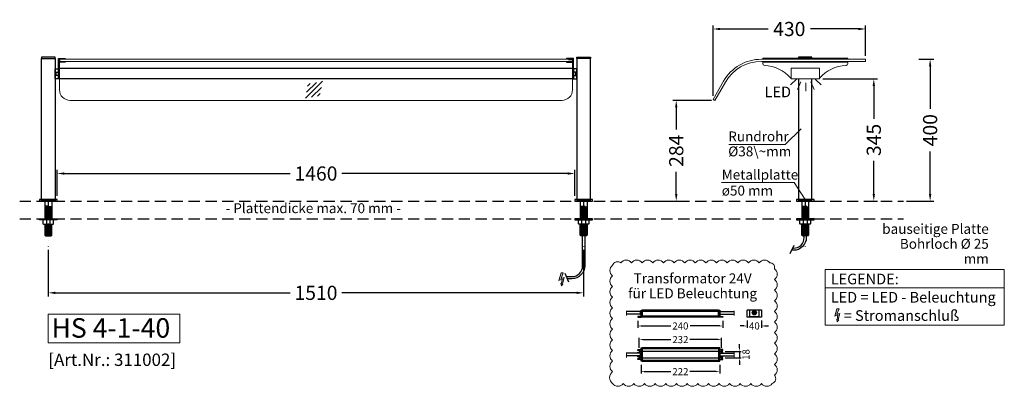
# Model space of a CAD drawing. Units: millimetres. Extents: x 229294 to 270794, y 101395 to 135195.
# Drawn here: x 233156 to 235934, y 113353 to 114387 of the extents above; entities that cross this region are included whole.
import ezdxf
from ezdxf.enums import TextEntityAlignment as Align

# ---------------------------------------------------------------- set-up
doc = ezdxf.new("R2010")
doc.units = ezdxf.units.MM
doc.header["$LTSCALE"] = 5
doc.header["$PDMODE"] = 35
doc.header["$PDSIZE"] = 5
for name, pattern in [('AUSGEZOGEN', [0]), ('STRICHPUNKT2', [12.7, 6.35, -3.175, 0, -3.175]), ('VERDECKT', [9.525, 6.35, -3.175])]:
    doc.linetypes.add(name, pattern=pattern)
for name, color, linetype, lineweight in [('A_BEMASSUNG', 1, 'Continuous', 13), ('A_GLAS', 4, 'Continuous', 20), ('A_HILFSLINIEN', 7, 'Continuous', 13), ('A_TEXT', 7, 'Continuous', 20), ('A_VERDECKT', 5, 'VERDECKT', 15), ('A_VOLL', 3, 'Continuous', 30)]:
    doc.layers.add(name, color=color, linetype=linetype, lineweight=lineweight)
doc.layers.add('A_MITTE', color=2, linetype='STRICHPUNKT2')
doc.styles.add('ARIAL', font='arial.ttf')
doc.styles.add('Arial_35', font='arial.ttf', dxfattribs={"height": 35})
doc.styles.add('Arial_55', font='arial.ttf', dxfattribs={"height": 55})
doc.styles.get("Standard").update_dxf_attribs({"font": 'arial.ttf'})
doc.dimstyles.new('STANDARD-klein', dxfattribs={"dimtxt": 20, "dimasz": 10, "dimexe": 5, "dimexo": 10, "dimgap": 5, "dimtad": 0, "dimdec": 0, "dimzin": 0, "dimdsep": 46, "dimtxsty": 'Standard', "dimcen": 0.09, "dimclrt": 7, "dimadec": 0, "dimazin": 0, "dimtm": 1e-09, "dimtfac": 1, "dimtdec": 0, "dimtmove": 2, "dimatfit": 3, "dimfxl": 1, "dimtolj": 1, "dimtzin": 0, "dimarcsym": 0})
doc.dimstyles.new('STANDARD_Bemassung', dxfattribs={"dimtxt": 40, "dimasz": 20, "dimexe": 10, "dimexo": 10, "dimgap": 15, "dimtad": 0, "dimdec": 0, "dimdsep": 46, "dimtxsty": 'ARIAL', "dimcen": 0.09, "dimclrt": 7, "dimazin": 0, "dimtfac": 1, "dimtdec": 0, "dimtmove": 2, "dimatfit": 3, "dimfxl": 1, "dimtolj": 1, "dimtzin": 0, "dimarcsym": 0})
pattern_1 = [(5, (242765.9912, 113278.8727), (-0.2213756, 2.5303345), [])]
pattern_2 = [(5, (243115.9912, 113278.8727), (-0.2213756, 2.5303345), [])]
pattern_3 = [(5, (243740.9912, 113278.8727), (-0.2213756, 2.5303345), [])]

# ---------------------------------------------------------------- blocks, each defined once
blk = doc.blocks.new('*D304')
at = {"layer": 'A_BEMASSUNG', "color": 0, "lineweight": -2, "ltscale": 2, "transparency": 16777216}
for p, q in [((233237, 113738), (233237, 113607)), ((234747, 113738), (234747, 113607)), ((233257, 113617), (233919.2, 113617)), ((234727, 113617), (234064.8, 113617))]:
    blk.add_line(p, q, dxfattribs=at)
at = {"layer": 'A_BEMASSUNG', "color": 0, "ltscale": 2, "transparency": 16777216}
for points in [[(233257, 113620.3), (233257, 113613.6), (233237, 113617)], [(234727, 113620.3), (234727, 113613.6), (234747, 113617)]]:
    blk.add_solid(points, dxfattribs=at)
at = {"layer": 'DEFPOINTS', "color": 0, "ltscale": 2, "transparency": 16777216}
for p in [(233237, 113748), (234747, 113748), (234747, 113617)]:
    blk.add_point(p, dxfattribs=at)
at = {"layer": 'A_BEMASSUNG', "color": 7, "ltscale": 2, "transparency": 16777216, "insert": (233992, 113617), "char_height": 40, "attachment_point": 5, "style": 'ARIAL'}
blk.add_mtext('\\A1;1510', dxfattribs=at)
blk = doc.blocks.new('*D358')
at = {"layer": 'A_BEMASSUNG', "color": 0, "lineweight": -2, "ltscale": 2, "transparency": 16777216}
for p, q in [((233262, 113890.7), (233262, 113963.5)), ((233282, 113953.5), (233919.2, 113953.5)), ((234702, 113953.5), (234064.8, 113953.5)), ((234722, 113890.7), (234722, 113963.5))]:
    blk.add_line(p, q, dxfattribs=at)
at = {"layer": 'A_BEMASSUNG', "color": 0, "ltscale": 2, "transparency": 16777216}
for points in [[(233282, 113956.9), (233282, 113950.2), (233262, 113953.5)], [(234702, 113956.9), (234702, 113950.2), (234722, 113953.5)]]:
    blk.add_solid(points, dxfattribs=at)
at = {"layer": 'DEFPOINTS', "color": 0, "ltscale": 2, "transparency": 16777216}
for p in [(234722, 113953.5), (233262, 113880.7), (234722, 113880.7)]:
    blk.add_point(p, dxfattribs=at)
at = {"layer": 'A_BEMASSUNG', "color": 7, "ltscale": 2, "transparency": 16777216, "insert": (233992, 113953.5), "char_height": 40, "attachment_point": 5, "style": 'ARIAL'}
blk.add_mtext('\\A1;1460', dxfattribs=at)
blk = doc.blocks.new('*D305')
at = {"layer": 'A_BEMASSUNG', "color": 0, "lineweight": -2, "ltscale": 0.2, "transparency": 16777216}
for p, q in [((235692, 114275.7), (235734.3, 114275.7)), ((235724.3, 114255.7), (235724.3, 114135.7)), ((235724.3, 113895.7), (235724.3, 114015.8)), ((235657.4, 113875.7), (235734.3, 113875.7))]:
    blk.add_line(p, q, dxfattribs=at)
at = {"layer": 'A_BEMASSUNG', "color": 0, "ltscale": 0.2, "transparency": 16777216}
for points in [[(235721, 114255.7), (235727.6, 114255.7), (235724.3, 114275.7)], [(235721, 113895.7), (235727.6, 113895.7), (235724.3, 113875.7)]]:
    blk.add_solid(points, dxfattribs=at)
at = {"layer": 'DEFPOINTS', "color": 0, "ltscale": 0.2, "transparency": 16777216}
for p in [(235682, 114275.7), (235724.3, 114275.7), (235647.4, 113875.7)]:
    blk.add_point(p, dxfattribs=at)
at = {"layer": 'A_BEMASSUNG', "color": 7, "ltscale": 0.2, "transparency": 16777216, "insert": (235724.3, 114075.7), "char_height": 40, "attachment_point": 5, "rotation": 90, "style": 'ARIAL'}
blk.add_mtext('\\A1;400', dxfattribs=at)
blk = doc.blocks.new('*D274')
at = {"layer": 'A_BEMASSUNG', "color": 0, "lineweight": -2, "ltscale": 0.2, "transparency": 16777216}
for p, q in [((235422, 114220.7), (235575.4, 114220.7)), ((235565.4, 114200.7), (235565.4, 114107.6)), ((235565.4, 113895.7), (235565.4, 113988.9)), ((235539.7, 113875.7), (235575.4, 113875.7))]:
    blk.add_line(p, q, dxfattribs=at)
at = {"layer": 'A_BEMASSUNG', "color": 0, "ltscale": 0.2, "transparency": 16777216}
for points in [[(235562.1, 114200.7), (235568.7, 114200.7), (235565.4, 114220.7)], [(235562.1, 113895.7), (235568.7, 113895.7), (235565.4, 113875.7)]]:
    blk.add_solid(points, dxfattribs=at)
at = {"layer": 'DEFPOINTS', "color": 0, "ltscale": 0.2, "transparency": 16777216}
for p in [(235412, 114220.7), (235565.4, 114220.7), (235529.7, 113875.7)]:
    blk.add_point(p, dxfattribs=at)
at = {"layer": 'A_BEMASSUNG', "color": 7, "ltscale": 0.2, "transparency": 16777216, "insert": (235565.4, 114048.2), "char_height": 40, "attachment_point": 5, "rotation": 90, "style": 'ARIAL'}
blk.add_mtext('\\A1;345', dxfattribs=at)
blk = doc.blocks.new('lichtsymbol')
at = {"layer": 'A_HILFSLINIEN', "color": 31, "ltscale": 0.2}
for p, q in [((-26.4, 10.9), (-43, -5.7)), ((-14.3, 2.8), (-23.3, -18.9)), ((0, 0), (0, -23.5)), ((14.3, 2.8), (23.3, -18.9)), ((26.4, 10.9), (43, -5.7))]:
    blk.add_line(p, q, dxfattribs=at)
blk = doc.blocks.new('*D345')
at = {"layer": 'A_BEMASSUNG', "color": 0, "lineweight": -2, "ltscale": 2, "transparency": 16777216}
for p, q in [((235112, 114172.7), (235112, 114371.1)), ((235542, 114285.7), (235542, 114371.1)), ((235132, 114361.1), (235267.1, 114361.1)), ((235522, 114361.1), (235386.9, 114361.1))]:
    blk.add_line(p, q, dxfattribs=at)
at = {"layer": 'A_BEMASSUNG', "color": 0, "ltscale": 2, "transparency": 16777216}
for points in [[(235132, 114364.4), (235132, 114357.7), (235112, 114361.1)], [(235522, 114364.4), (235522, 114357.7), (235542, 114361.1)]]:
    blk.add_solid(points, dxfattribs=at)
at = {"layer": 'DEFPOINTS', "color": 0, "ltscale": 2, "transparency": 16777216}
for p in [(235542, 114361.1), (235542, 114275.7), (235112, 114162.7)]:
    blk.add_point(p, dxfattribs=at)
at = {"layer": 'A_BEMASSUNG', "color": 7, "ltscale": 2, "transparency": 16777216, "insert": (235327, 114361.1), "char_height": 40, "attachment_point": 5, "style": 'ARIAL'}
blk.add_mtext('\\A1;430', dxfattribs=at)
blk = doc.blocks.new('BESCHRIFTUNG Legende HS')
at = {"layer": 'A_TEXT', "ltscale": 2}
h = blk.add_hatch(color=1, dxfattribs=at)
h.dxf.hatch_style = 1
h.paths.add_polyline_path([(34, -140.9), (32.5, -140.6), (33.7, -147.7), (38.1, -141.9), (36.6, -141.5), (41.6, -124.1), (32.7, -126.4), (39.1, -111.2), (33.1, -111.2), (26.8, -132), (35.9, -128.4)])
at = {"layer": 'A_TEXT', "color": 253, "linetype": 'AUSGEZOGEN', "lineweight": 15}
blk.add_line((0, -51.8), (505.1, -51.8), dxfattribs=at)
blk.add_lwpolyline([(0, 0), (505.1, 0), (505.1, -157.2), (0, -157.2)], close=True, dxfattribs=at)
at = {"layer": 'A_TEXT', "color": 253, "ltscale": 2}
blk.add_lwpolyline([(33.1, -111.2), (39.1, -111.2), (32.7, -126.4), (41.6, -124.1), (36.6, -141.5), (38.1, -141.9), (33.7, -147.7), (32.5, -140.6), (34, -140.9), (35.9, -128.4), (26.8, -132), (33.1, -111.2)], dxfattribs=at)
at = {"layer": 'A_TEXT', "linetype": 'AUSGEZOGEN', "lineweight": 15, "insert": (15.5, -12), "char_height": 30, "attachment_point": 1, "line_spacing_factor": 1.03, "style": 'ARIAL'}
blk.add_mtext_dynamic_manual_height_columns('LEGENDE:\\P{\\C2;LED = LED - Beleuchtung}\\P   {\\C1; = Stromanschluß}', width=510.346, gutter_width=175, heights=[0], dxfattribs=at)
blk = doc.blocks.new('*D275')
at = {"layer": 'A_BEMASSUNG', "color": 0, "lineweight": -2, "ltscale": 0.2, "transparency": 16777216}
for p, q in [((235107.2, 114159.7), (234998.1, 114159.7)), ((235008.1, 114139.7), (235008.1, 114077.2)), ((235008.1, 113895.7), (235008.1, 113958.3)), ((234950.5, 113875.7), (235018.1, 113875.7))]:
    blk.add_line(p, q, dxfattribs=at)
at = {"layer": 'A_BEMASSUNG', "color": 0, "ltscale": 0.2, "transparency": 16777216}
for points in [[(235004.8, 114139.7), (235011.5, 114139.7), (235008.1, 114159.7)], [(235004.8, 113895.7), (235011.5, 113895.7), (235008.1, 113875.7)]]:
    blk.add_solid(points, dxfattribs=at)
at = {"layer": 'DEFPOINTS', "color": 0, "ltscale": 0.2, "transparency": 16777216}
for p in [(235008.1, 114159.7), (235117.2, 114159.7), (234940.5, 113875.7)]:
    blk.add_point(p, dxfattribs=at)
at = {"layer": 'A_BEMASSUNG', "color": 7, "ltscale": 0.2, "transparency": 16777216, "insert": (235008.1, 114017.7), "char_height": 40, "attachment_point": 5, "rotation": 90, "style": 'ARIAL'}
blk.add_mtext('\\A1;284', dxfattribs=at)
blk = doc.blocks.new('glassymbol')
at = {"layer": 'A_HILFSLINIEN', "linetype": 'AUSGEZOGEN', "lineweight": -3}
for p, q in [((-60.1, -60.1), (60.1, 60.1)), ((-52.5, -17.2), (17.2, 52.5)), ((-45, 25.7), (-25.7, 45)), ((-17.2, -52.5), (52.5, 17.2)), ((25.7, -45), (45, -25.7))]:
    blk.add_line(p, q, dxfattribs=at)
blk = doc.blocks.new('*D394')
at = {"layer": 'A_BEMASSUNG', "color": 0, "lineweight": -2, "ltscale": 2, "transparency": 16777216}
for p, q in [((235208.5, 113539.2), (235208.5, 113518.6)), ((235248.5, 113539.2), (235248.5, 113518.6)), ((235198.5, 113523.6), (235188.5, 113523.6)), ((235208.5, 113523.6), (235208.8, 113523.6)), ((235248.5, 113523.6), (235248.2, 113523.6)), ((235258.5, 113523.6), (235268.5, 113523.6))]:
    blk.add_line(p, q, dxfattribs=at)
at = {"layer": 'A_BEMASSUNG', "color": 0, "ltscale": 2, "transparency": 16777216}
for points in [[(235198.5, 113525.2), (235198.5, 113521.9), (235208.5, 113523.6)], [(235258.5, 113525.2), (235258.5, 113521.9), (235248.5, 113523.6)]]:
    blk.add_solid(points, dxfattribs=at)
at = {"layer": 'DEFPOINTS', "color": 0, "ltscale": 2, "transparency": 16777216}
for p in [(235208.5, 113549.2), (235248.5, 113549.2), (235248.5, 113523.6)]:
    blk.add_point(p, dxfattribs=at)
at = {"layer": 'A_BEMASSUNG', "color": 7, "ltscale": 2, "transparency": 16777216, "insert": (235228.5, 113523.6), "char_height": 20, "attachment_point": 5}
blk.add_mtext('\\A1;40', dxfattribs=at)
blk = doc.blocks.new('*D395')
at = {"layer": 'A_BEMASSUNG', "color": 0, "lineweight": -2, "ltscale": 2, "transparency": 16777216}
for p, q in [((234899.8, 113538.2), (234899.8, 113518.6)), ((235139.8, 113538.2), (235139.8, 113518.6)), ((234909.8, 113523.6), (234992.5, 113523.6)), ((235129.8, 113523.6), (235047, 113523.6))]:
    blk.add_line(p, q, dxfattribs=at)
at = {"layer": 'A_BEMASSUNG', "color": 0, "ltscale": 2, "transparency": 16777216}
for points in [[(234909.8, 113525.2), (234909.8, 113521.9), (234899.8, 113523.6)], [(235129.8, 113525.2), (235129.8, 113521.9), (235139.8, 113523.6)]]:
    blk.add_solid(points, dxfattribs=at)
at = {"layer": 'DEFPOINTS', "color": 0, "ltscale": 2, "transparency": 16777216}
for p in [(234899.8, 113548.2), (235139.8, 113548.2), (234899.8, 113523.6)]:
    blk.add_point(p, dxfattribs=at)
at = {"layer": 'A_BEMASSUNG', "color": 7, "ltscale": 2, "transparency": 16777216, "insert": (235019.8, 113523.6), "char_height": 20, "attachment_point": 5}
blk.add_mtext('\\A1;240', dxfattribs=at)
blk = doc.blocks.new('*D396')
at = {"layer": 'A_BEMASSUNG', "color": 0, "lineweight": -2, "ltscale": 2, "transparency": 16777216}
for p, q in [((234903.8, 113462), (234903.8, 113490.1)), ((234913.8, 113485.1), (234992.6, 113485.1)), ((235125.8, 113485.1), (235046.9, 113485.1)), ((235135.8, 113462), (235135.8, 113490.1))]:
    blk.add_line(p, q, dxfattribs=at)
at = {"layer": 'A_BEMASSUNG', "color": 0, "ltscale": 2, "transparency": 16777216}
for points in [[(234913.8, 113486.7), (234913.8, 113483.4), (234903.8, 113485.1)], [(235125.8, 113486.7), (235125.8, 113483.4), (235135.8, 113485.1)]]:
    blk.add_solid(points, dxfattribs=at)
at = {"layer": 'DEFPOINTS', "color": 0, "ltscale": 2, "transparency": 16777216}
for p in [(235135.8, 113485.1), (234903.8, 113452), (235135.8, 113452)]:
    blk.add_point(p, dxfattribs=at)
at = {"layer": 'A_BEMASSUNG', "color": 7, "ltscale": 2, "transparency": 16777216, "insert": (235019.8, 113485.1), "char_height": 20, "attachment_point": 5}
blk.add_mtext('\\A1;232', dxfattribs=at)
blk = doc.blocks.new('*D397')
at = {"layer": 'A_BEMASSUNG', "color": 0, "lineweight": -2, "ltscale": 2, "transparency": 16777216}
for p, q in [((235145.8, 113452), (235191.6, 113452)), ((235186.6, 113462), (235186.6, 113472)), ((235186.6, 113452), (235186.6, 113434)), ((235145.8, 113434), (235191.6, 113434)), ((235186.6, 113424), (235186.6, 113414))]:
    blk.add_line(p, q, dxfattribs=at)
at = {"layer": 'A_BEMASSUNG', "color": 0, "ltscale": 2, "transparency": 16777216}
for points in [[(235185, 113462), (235188.3, 113462), (235186.6, 113452)], [(235185, 113424), (235188.3, 113424), (235186.6, 113434)]]:
    blk.add_solid(points, dxfattribs=at)
at = {"layer": 'DEFPOINTS', "color": 0, "ltscale": 2, "transparency": 16777216}
for p in [(235135.8, 113452), (235135.8, 113434), (235186.6, 113434)]:
    blk.add_point(p, dxfattribs=at)
at = {"layer": 'A_BEMASSUNG', "color": 7, "ltscale": 2, "transparency": 16777216, "insert": (235204.8, 113443), "char_height": 20, "attachment_point": 5, "rotation": 90}
blk.add_mtext('\\A1;18', dxfattribs=at)
blk = doc.blocks.new('*D398')
at = {"layer": 'A_BEMASSUNG', "color": 0, "lineweight": -2, "ltscale": 2, "transparency": 16777216}
for p, q in [((234908.8, 113414), (234908.8, 113389.7)), ((234918.8, 113394.7), (234992.6, 113394.7)), ((235120.8, 113394.7), (235046.9, 113394.7)), ((235130.8, 113414), (235130.8, 113389.7))]:
    blk.add_line(p, q, dxfattribs=at)
at = {"layer": 'A_BEMASSUNG', "color": 0, "ltscale": 2, "transparency": 16777216}
for points in [[(234918.8, 113396.4), (234918.8, 113393.1), (234908.8, 113394.7)], [(235120.8, 113396.4), (235120.8, 113393.1), (235130.8, 113394.7)]]:
    blk.add_solid(points, dxfattribs=at)
at = {"layer": 'DEFPOINTS', "color": 0, "ltscale": 2, "transparency": 16777216}
for p in [(234908.8, 113424), (235130.8, 113424), (235130.8, 113394.7)]:
    blk.add_point(p, dxfattribs=at)
at = {"layer": 'A_BEMASSUNG', "color": 7, "ltscale": 2, "transparency": 16777216, "insert": (235019.8, 113394.7), "char_height": 20, "attachment_point": 5}
blk.add_mtext('\\A1;222', dxfattribs=at)

msp = doc.modelspace()

# ---------------------------------------------------------------- hatches: boundary and pattern name
at = {"layer": 'A_HILFSLINIEN', "ltscale": 2}
h = msp.add_hatch(color=1, dxfattribs=at)
h.dxf.hatch_style = 1
h.paths.add_polyline_path([(234684.4, 113643.4), (234682.9, 113643.7), (234684.1, 113636.5), (234688.4, 113642.3), (234687, 113642.7), (234692, 113660.1), (234683.1, 113657.9), (234689.5, 113673.1), (234683.4, 113673.1), (234677.2, 113652.2), (234686.3, 113655.9)])
at = {"layer": 'A_VOLL'}
h = msp.add_hatch(dxfattribs=at)
h.set_pattern_fill('ANSI31', color=252, scale=0.8, angle=320)
h.set_pattern_definition(pattern_1)
h.paths.add_polyline_path([(233246.5, 113862.7), (233227.5, 113862.7), (233227.5, 113825.7), (233246.5, 113825.7)])
h = msp.add_hatch(dxfattribs=at)
h.set_pattern_fill('ANSI31', color=252, scale=0.8, angle=320)
h.set_pattern_definition(pattern_2)
h.paths.add_polyline_path([(234737.5, 113862.7), (234756.5, 113862.7), (234756.5, 113825.7), (234737.5, 113825.7)])
h = msp.add_hatch(dxfattribs=at)
h.set_pattern_fill('ANSI31', color=252, scale=0.8, angle=320)
h.set_pattern_definition(pattern_3)
h.paths.add_polyline_path([(235362.5, 113862.7), (235381.5, 113862.7), (235381.5, 113825.7), (235362.5, 113825.7)])
h = msp.add_hatch(dxfattribs=at)
h.set_pattern_fill('ANSI31', color=252, scale=0.8, angle=320)
h.set_pattern_definition(pattern_1)
h.paths.add_polyline_path([(233246.5, 113810.7), (233227.5, 113810.7), (233227.5, 113779.7), (233229.5, 113777.7), (233244.5, 113777.7), (233246.5, 113779.7)])
h = msp.add_hatch(dxfattribs=at)
h.set_pattern_fill('ANSI31', color=252, scale=0.8, angle=320)
h.set_pattern_definition(pattern_2)
h.paths.add_polyline_path([(234737.5, 113779.7), (234739.5, 113777.7), (234754.5, 113777.7), (234756.5, 113779.7), (234756.5, 113810.7), (234737.5, 113810.7)])
h = msp.add_hatch(dxfattribs=at)
h.set_pattern_fill('ANSI31', color=252, scale=0.8, angle=320)
h.set_pattern_definition(pattern_3)
h.paths.add_polyline_path([(235362.5, 113779.7), (235364.5, 113777.7), (235379.5, 113777.7), (235381.5, 113779.7), (235381.5, 113810.7), (235362.5, 113810.7)])

# ---------------------------------------------------------------- linework, layer by layer
at = {"layer": 'A_BEMASSUNG', "ltscale": 2}
for points in [[(234867.8, 113566.7), (234867.8, 113552.7)], [(235171.8, 113566.7), (235171.8, 113552.7)], [(234867.8, 113449), (234867.8, 113435)], [(235171.8, 113449), (235171.8, 113435)]]:
    msp.add_lwpolyline(points, dxfattribs=at)
at = {"layer": 'A_GLAS'}
for points in [[(233268.5, 114269.7), (234715.5, 114269.7), (234715.5, 114275.7), (233268.5, 114275.7), (233268.5, 114269.7)], [(233268.5, 114267.7), (233268.5, 114250.7)], [(234715.5, 114267.7), (234715.5, 114250.7)]]:
    msp.add_lwpolyline(points, dxfattribs=at)
for points in [[(235146.9, 114211.2, -0.267949), (235248.3, 114269.7), (235542, 114269.7), (235542, 114275.7), (235248.3, 114275.7, 0.267949), (235141.8, 114214.2), (235112, 114162.7), (235117.2, 114159.7), (235146.9, 114211.2)], [(234715.5, 114220.7), (234715.5, 114189.7, -0.414214), (234685.5, 114159.7), (233298.5, 114159.7, -0.414214), (233268.5, 114189.7), (233268.5, 114220.7)]]:
    msp.add_lwpolyline(points, format="xyb", dxfattribs=at)
at = {"layer": 'A_HILFSLINIEN', "color": 253, "ltscale": 2}
msp.add_lwpolyline([(234683.4, 113673.1), (234689.5, 113673.1), (234683.1, 113657.9), (234692, 113660.1), (234687, 113642.7), (234688.4, 113642.3), (234684.1, 113636.5), (234682.9, 113643.7), (234684.4, 113643.4), (234686.3, 113655.9), (234677.2, 113652.2), (234683.4, 113673.1)], dxfattribs=at)
at = {"layer": 'A_HILFSLINIEN'}
msp.add_lwpolyline([(233237, 113475.8), (233607.6, 113475.8), (233607.6, 113557), (233237, 113557)], close=True, dxfattribs=at)
at = {"layer": 'A_MITTE'}
for p, q in [((233237, 113875.7), (233237, 113748)), ((234747, 113875.7), (234747, 113748)), ((235372, 113875.7), (235372, 113748)), ((235372, 113875.7), (235372, 113748))]:
    msp.add_line(p, q, dxfattribs=at)
at = {"layer": 'A_TEXT', "linetype": 'AUSGEZOGEN', "lineweight": 15}
for points in [[(235156.7, 114035.4), (235315.7, 114035.4), (235360.1, 114079.9)], [(235136.1, 113928.5), (235340.5, 113928.5), (235372, 113880.7)]]:
    msp.add_lwpolyline(points, dxfattribs=at)
at = {"layer": 'A_TEXT', "color": 181}
msp.add_lwpolyline([(234828.8, 113361.2, 0.520567), (234858.8, 113361.2, 0.520567), (234888.8, 113361.2, 0.520567), (234918.8, 113361.2, 0.520567), (234948.8, 113361.2, 0.520567), (234978.8, 113361.2, 0.520567), (235008.8, 113361.2, 0.520567), (235038.8, 113361.2, 0.520567), (235068.8, 113361.2, 0.520567), (235098.8, 113361.2, 0.520567), (235128.8, 113361.2, 0.520567), (235158.8, 113361.2, 0.520567), (235188.8, 113361.2, 0.520567), (235218.8, 113361.2, 0.520567), (235248.8, 113361.2, 0.520567), (235278.8, 113361.2, 0.520567), (235285.2, 113384.8, 0.520567), (235285.2, 113414.8, 0.520567), (235285.2, 113444.8, 0.520567), (235285.2, 113474.8, 0.520567), (235285.2, 113504.8, 0.520567), (235285.2, 113534.8, 0.520567), (235285.2, 113564.8, 0.520567), (235285.2, 113594.8, 0.520567), (235285.2, 113624.8, 0.520567), (235285.2, 113654.8, 0.520567), (235285.2, 113684.8, 0.520567), (235272, 113701.6, 0.520567), (235242, 113701.6, 0.520567), (235212, 113701.6, 0.520567), (235182, 113701.6, 0.520567), (235152, 113701.6, 0.520567), (235122, 113701.6, 0.520567), (235092, 113701.6, 0.520567), (235062, 113701.6, 0.520567), (235032, 113701.6, 0.520567), (235002, 113701.6, 0.520567), (234972, 113701.6, 0.520567), (234942, 113701.6, 0.520567), (234912, 113701.6, 0.520567), (234882, 113701.6, 0.520567), (234852, 113701.6, 0.520567), (234828.8, 113694.7, 0.520567), (234828.8, 113664.7, 0.520567), (234828.8, 113634.7, 0.520567), (234828.8, 113604.7, 0.520567), (234828.8, 113574.7, 0.520567), (234828.8, 113544.7, 0.520567), (234828.8, 113514.7, 0.520567), (234828.8, 113484.7, 0.520567), (234828.8, 113454.7, 0.520567), (234828.8, 113424.7, 0.520567), (234828.8, 113394.7, 0.520567)], format="xyb", close=True, dxfattribs=at)
at = {"layer": 'A_VERDECKT', "linetype": 'VERDECKT', "lineweight": -3}
for p, q in [((233156.3, 113875.7), (235649.6, 113875.7)), ((233156.3, 113825.7), (235649.6, 113825.7))]:
    msp.add_line(p, q, dxfattribs=at)
at = {"layer": 'A_VOLL', "color": 252}
for p, q in [((233227.5, 113877.7), (233227.5, 113825.7)), ((233246.5, 113877.7), (233246.5, 113825.7)), ((233246.5, 113875.7), (233246.5, 113825.7)), ((234737.5, 113877.7), (234737.5, 113825.7)), ((234737.5, 113875.7), (234737.5, 113825.7)), ((234756.5, 113877.7), (234756.5, 113825.7)), ((235362.5, 113877.7), (235362.5, 113825.7)), ((235362.5, 113875.7), (235362.5, 113825.7)), ((235381.5, 113877.7), (235381.5, 113825.7)), ((233232, 113822.7), (233232, 113810.7)), ((233242, 113810.7), (233242, 113822.7)), ((234742, 113810.7), (234742, 113822.7)), ((234752, 113822.7), (234752, 113810.7)), ((235367, 113810.7), (235367, 113822.7)), ((235377, 113822.7), (235377, 113810.7))]:
    msp.add_line(p, q, dxfattribs=at)
at = {"layer": 'A_VOLL', "color": 37}
for p, q in [((235329.9, 113728), (235340.4, 113751.8)), ((234705.5, 113647.5), (234695.1, 113671.3))]:
    msp.add_line(p, q, dxfattribs=at)
at = {"layer": 'A_VOLL', "color": 42}
for points in [[(233218, 114277.7), (233256, 114277.7), (233256, 114281.7), (233218, 114281.7)], [(234766, 114277.7), (234728, 114277.7), (234728, 114281.7), (234766, 114281.7)], [(235353, 114277.7), (235391, 114277.7), (235391, 114281.7), (235353, 114281.7)], [(233262, 113875.7), (233262, 113880.7), (233212, 113880.7), (233212, 113875.7)], [(234772, 113875.7), (234772, 113880.7), (234722, 113880.7), (234722, 113875.7)], [(235397, 113875.7), (235397, 113880.7), (235347, 113880.7), (235347, 113875.7)], [(233262, 113825.7), (233262, 113822.7), (233212, 113822.7), (233212, 113825.7)], [(235347, 113825.7), (235347, 113822.7), (235397, 113822.7), (235397, 113825.7)]]:
    msp.add_lwpolyline(points, close=True, dxfattribs=at)
at = {"layer": 'A_VOLL', "color": 32}
for points in [[(233218, 113877.7), (233218, 114277.7), (233256, 114277.7), (233256, 113877.7), (233218, 113877.7)], [(234766, 113877.7), (234766, 114277.7), (234728, 114277.7), (234728, 113877.7), (234766, 113877.7)], [(235353, 114220.7), (235353, 113877.7), (235391, 113877.7), (235391, 114220.7)]]:
    msp.add_lwpolyline(points, dxfattribs=at)
at = {"layer": 'A_VOLL', "color": 85}
for points in [[(233266, 114220.7), (233266, 114277.7), (233285, 114277.7), (233285, 114276.7), (233267, 114276.7), (233267, 114220.7)], [(233268, 114267.7), (233268, 114220.7), (233267, 114220.7), (233267, 114268.7), (233285, 114268.7), (233285, 114267.7)], [(234718, 114220.7), (234718, 114277.7), (234699, 114277.7), (234699, 114276.7), (234717, 114276.7), (234717, 114220.7)], [(234716, 114267.7), (234716, 114220.7), (234717, 114220.7), (234717, 114268.7), (234699, 114268.7), (234699, 114267.7)]]:
    msp.add_lwpolyline(points, close=True, dxfattribs=at)
at = {"layer": 'A_VOLL', "color": 251}
for points in [[(233268.5, 114269.7), (233279.5, 114269.7), (233279.5, 114268.7), (233267.5, 114268.7), (233267.5, 114276.7), (233279.5, 114276.7), (233279.5, 114275.7), (233268.5, 114275.7)], [(234715.5, 114269.7), (234704.5, 114269.7), (234704.5, 114268.7), (234716.5, 114268.7), (234716.5, 114276.7), (234704.5, 114276.7), (234704.5, 114275.7), (234715.5, 114275.7)], [(235252, 114276.7), (235492, 114276.7), (235492, 114275.7), (235252, 114275.7)], [(235252, 114269.7), (235492, 114269.7), (235492, 114268.7), (235252, 114268.7)]]:
    msp.add_lwpolyline(points, close=True, dxfattribs=at)
at = {"layer": 'A_VOLL', "color": 85}
msp.add_lwpolyline([(235492, 114276.7), (235492, 114277.7), (235252, 114277.7), (235252, 114276.7), (235492, 114276.7)], dxfattribs=at)
at = {"layer": 'A_VOLL', "color": 97, "lineweight": 13}
msp.add_lwpolyline([(235332, 114221.9, -0.043137), (235331.4, 114222.5, 0.205769), (235256.8, 114258.6, -0.400957), (235252, 114263.6), (235252, 114268.7), (235492, 114268.7), (235492, 114263.6, -0.400957), (235487.2, 114258.6, 0.205769), (235412.6, 114222.5, -0.043137), (235412, 114221.9, -0.043137)], format="xyb", dxfattribs=at)
for points in [[(235252, 114267.7), (235492, 114267.7)], [(235400.5, 114220.7), (235343.5, 114220.7)]]:
    msp.add_lwpolyline(points, dxfattribs=at)
at = {"layer": 'A_VOLL', "color": 106}
for points in [[(233266, 114220.7), (233256, 114220.7), (233256, 114248.7), (233266, 114248.7)], [(234718, 114220.7), (234728, 114220.7), (234728, 114248.7), (234718, 114248.7)]]:
    msp.add_lwpolyline(points, close=True, dxfattribs=at)
at = {"layer": 'A_VOLL', "color": 252}
for points in [[(233266, 114229.7), (233259, 114229.7), (233259, 114239.7), (233266, 114239.7)], [(234718, 114229.7), (234725, 114229.7), (234725, 114239.7), (234718, 114239.7)], [(233223, 113822.7), (233222, 113821.7), (233222, 113811.7), (233223, 113810.7), (233251, 113810.7), (233252, 113811.7), (233252, 113821.7), (233251, 113822.7)], [(234761, 113822.7), (234762, 113821.7), (234762, 113811.7), (234761, 113810.7), (234733, 113810.7), (234732, 113811.7), (234732, 113821.7), (234733, 113822.7)], [(235386, 113822.7), (235387, 113821.7), (235387, 113811.7), (235386, 113810.7), (235358, 113810.7), (235357, 113811.7), (235357, 113821.7), (235358, 113822.7)]]:
    msp.add_lwpolyline(points, close=True, dxfattribs=at)
at = {"layer": 'A_VOLL'}
msp.add_lwpolyline([(234716, 114220.7), (233268, 114220.7), (233268, 114250.7), (234716, 114250.7)], close=True, dxfattribs=at)
at = {"layer": 'A_VOLL', "color": 97, "lineweight": 13}
msp.add_lwpolyline([(235332, 114250.7), (235412, 114250.7), (235412, 114220.7), (235332, 114220.7)], close=True, dxfattribs=at)
at = {"layer": 'A_VOLL', "color": 32}
msp.add_lwpolyline([(234722, 113825.7), (234722, 113822.7), (234772, 113822.7), (234772, 113825.7)], close=True, dxfattribs=at)
at = {"layer": 'A_VOLL', "color": 252}
for points in [[(233227.5, 113810.7), (233227.5, 113779.7), (233229.5, 113777.7), (233244.5, 113777.7), (233246.5, 113779.7), (233246.5, 113810.7)], [(234756.5, 113810.7), (234756.5, 113779.7), (234754.5, 113777.7), (234739.5, 113777.7), (234737.5, 113779.7), (234737.5, 113810.7)], [(235381.5, 113810.7), (235381.5, 113779.7), (235379.5, 113777.7), (235364.5, 113777.7), (235362.5, 113779.7), (235362.5, 113810.7)]]:
    msp.add_lwpolyline(points, dxfattribs=at)
at = {"layer": 'A_VOLL', "color": 37}
for points in [[(234698.7, 113662.9), (234714, 113662.9, 0.414214), (234744, 113692.9), (234744, 113777.7)], [(234750, 113777.7), (234750, 113692.9, -0.414214), (234714, 113656.9), (234701.4, 113656.9)], [(235375, 113777.7), (235375, 113772.9, -0.414214), (235339, 113736.9), (235333.9, 113736.9)], [(235336.5, 113742.9), (235339, 113742.9, 0.414214), (235369, 113772.9), (235369, 113777.7)]]:
    msp.add_lwpolyline(points, format="xyb", dxfattribs=at)
at = {"layer": 'A_VOLL', "color": 62}
for points in [[(234907.8, 113564.7), (234867.8, 113564.7)], [(235131.8, 113564.7), (235171.8, 113564.7)], [(234907.8, 113556.7), (234867.8, 113556.7)], [(235131.8, 113556.7), (235171.8, 113556.7)], [(234907.8, 113447), (234867.8, 113447)], [(234907.8, 113439), (234867.8, 113439)], [(235131.8, 113447), (235171.8, 113447)], [(235131.8, 113439), (235171.8, 113439)]]:
    msp.add_lwpolyline(points, dxfattribs=at)
for points in [[(234908.8, 113566.7), (234908.8, 113554.7), (234907.8, 113555.7), (234907.8, 113565.7)], [(235130.8, 113566.7), (235130.8, 113554.7), (235131.8, 113555.7), (235131.8, 113565.7)], [(234908.8, 113449), (234908.8, 113437), (234907.8, 113438), (234907.8, 113448)], [(235130.8, 113449), (235130.8, 113437), (235131.8, 113438), (235131.8, 113448)]]:
    msp.add_lwpolyline(points, close=True, dxfattribs=at)
at = {"layer": 'A_VOLL', "color": 35}
for points in [[(234908.8, 113568.2), (234911.8, 113568.2), (234911.8, 113548.2), (234908.8, 113548.2)], [(234911.8, 113569.2), (235127.8, 113569.2), (235127.8, 113548.2), (234911.8, 113548.2)], [(235127.8, 113568.2), (235130.8, 113568.2), (235130.8, 113548.2), (235127.8, 113548.2)], [(235214.5, 113550.2), (235242.5, 113550.2), (235242.5, 113568.2), (235214.5, 113568.2)], [(235214.5, 113550.2), (235242.5, 113550.2), (235242.5, 113548.2), (235214.5, 113548.2)], [(234911.8, 113424), (234908.8, 113424), (234908.8, 113462), (234911.8, 113462)], [(235127.8, 113424), (235130.8, 113424), (235130.8, 113462), (235127.8, 113462)]]:
    msp.add_lwpolyline(points, close=True, dxfattribs=at)
for points in [[(234911.8, 113567.2), (235127.8, 113567.2)], [(235127.8, 113564.2), (234911.8, 113564.2)], [(234908.8, 113550.2), (234899.8, 113550.2), (234899.8, 113548.2), (234908.8, 113548.2)], [(234911.8, 113552.2), (235127.8, 113552.2)], [(235127.8, 113550.2), (234911.8, 113550.2)], [(235130.8, 113550.2), (235139.8, 113550.2), (235139.8, 113548.2), (235130.8, 113548.2)], [(234911.8, 113460), (235127.8, 113460)], [(235127.8, 113452), (234911.8, 113452)], [(234911.8, 113434), (235127.8, 113434)], [(235127.8, 113426), (234911.8, 113426)]]:
    msp.add_lwpolyline(points, dxfattribs=at)
for points in [[(235214.5, 113548.2), (235209.5, 113548.2, -0.414214), (235208.5, 113549.2), (235208.5, 113568.2, -0.414214), (235209.5, 113569.2), (235247.5, 113569.2, -0.414214), (235248.5, 113568.2), (235248.5, 113549.2, -0.414214), (235247.5, 113548.2), (235242.5, 113548.2)], [(234899.8, 113447), (234899.8, 113449, -0.414214), (234900.8, 113450), (234903.8, 113450, 1), (234903.8, 113454), (234900.8, 113454, -0.414214), (234899.8, 113455), (234899.8, 113456, -0.414214), (234900.8, 113457), (234908.8, 113457)], [(235139.8, 113447), (235139.8, 113449, 0.414214), (235138.8, 113450), (235135.8, 113450, -1), (235135.8, 113454), (235138.8, 113454, 0.414214), (235139.8, 113455), (235139.8, 113456, 0.414214), (235138.8, 113457), (235130.8, 113457)], [(234908.8, 113429), (234900.8, 113429, -0.414214), (234899.8, 113430), (234899.8, 113431, -0.414214), (234900.8, 113432), (234903.8, 113432, 1), (234903.8, 113436), (234900.8, 113436, -0.414214), (234899.8, 113437), (234899.8, 113439)], [(235130.8, 113429), (235138.8, 113429, 0.414214), (235139.8, 113430), (235139.8, 113431, 0.414214), (235138.8, 113432), (235135.8, 113432, -1), (235135.8, 113436), (235138.8, 113436, 0.414214), (235139.8, 113437), (235139.8, 113439)]]:
    msp.add_lwpolyline(points, format="xyb", dxfattribs=at)
msp.add_lwpolyline([(235126.8, 113423), (234912.8, 113423, -0.414214), (234911.8, 113424), (234911.8, 113462, -0.414214), (234912.8, 113463), (235126.8, 113463, -0.414214), (235127.8, 113462), (235127.8, 113424, -0.414214)], format="xyb", close=True, dxfattribs=at)
at = {"layer": 'A_VOLL', "color": 62}
for centre, radius in [((235228.5, 113560.7), 6), ((235228.5, 113560.7), 5), ((235228.5, 113560.7), 4), ((235227, 113560.7), 1), ((235230, 113560.7), 1)]:
    msp.add_circle(centre, radius, dxfattribs=at)

# ---------------------------------------------------------------- block references
at = {"layer": 'A_BEMASSUNG', "xscale": -1}
msp.add_blockref('lichtsymbol', (235373.5, 114208.9), dxfattribs=at)
at = {"layer": 'A_HILFSLINIEN', "xscale": 0.4, "yscale": 0.4, "zscale": 0.4}
msp.add_blockref('glassymbol', (233986.2, 114189.6), dxfattribs=at)
at = {"layer": 'A_HILFSLINIEN', "ltscale": 2}
msp.add_blockref('BESCHRIFTUNG Legende HS', (235428.4, 113683), dxfattribs=at)

# ---------------------------------------------------------------- texts
at = {"layer": 'A_HILFSLINIEN', "style": 'Arial_55'}
msp.add_text('HS 4-1-40', height=55, dxfattribs=at).set_placement((233246, 113490.5))
at = {"layer": 'A_HILFSLINIEN', "color": 252, "style": 'Arial_35'}
msp.add_text('[Art.Nr.: 311002] ', height=35, dxfattribs=at).set_placement((233237, 113410.8))
at = {"layer": 'A_HILFSLINIEN', "linetype": 'AUSGEZOGEN', "lineweight": 15, "insert": (235257.4, 114198.6), "char_height": 30, "attachment_point": 1, "line_spacing_factor": 1.03, "style": 'ARIAL'}
msp.add_mtext_dynamic_manual_height_columns('{\\C2;LED}', width=91.596, gutter_width=175, heights=[0], dxfattribs=at)
at = {"layer": 'A_TEXT', "linetype": 'AUSGEZOGEN', "lineweight": 15, "style": 'ARIAL'}
for s, p in [('Metallplatte', (235136.5, 113936.3)), ('ø50 mm', (235136.5, 113891.3))]:
    msp.add_text(s, height=28, rotation=360, dxfattribs=at).set_placement(p)
msp.add_text('- Plattendicke max. 70 mm -', height=28, dxfattribs=at).set_placement((233984.3, 113841.7), align=Align.CENTER)
at = {"layer": 'A_TEXT', "linetype": 'AUSGEZOGEN', "lineweight": 15, "char_height": 28, "line_spacing_factor": 0.903614, "style": 'ARIAL'}
for s, insert, width, attachment_point, rotation in [('Rundrohr\\P%%c38\\~mm', (235154.8, 114072.1), 169.775, 1, 0), ('bauseitige Platte Bohrloch Ø 25 mm', (235889.7, 113811.4), 321.866, 3, 360), ('Transformator 24V\\Pfür LED Beleuchtung', (235054.3, 113633), 419.376, 5, 360)]:
    msp.add_mtext(s, dxfattribs=dict(at, insert=insert, width=width, attachment_point=attachment_point, rotation=rotation))

# ---------------------------------------------------------------- dimensions: what is measured, and where the dimension line sits
at = {"layer": 'A_BEMASSUNG', "ltscale": 2}
for base, p1, p2, dimstyle, picture, middle in [((235542, 114361.1), (235112, 114162.7), (235542, 114275.7), 'STANDARD_Bemassung', '*D345', (235327, 114361.1)), ((234722, 113953.5), (233262, 113880.7), (234722, 113880.7), 'STANDARD_Bemassung', '*D358', (233992, 113953.5)), ((234747, 113617), (233237, 113748), (234747, 113748), 'STANDARD_Bemassung', '*D304', (233992, 113617)), ((234899.8, 113523.6), (235139.8, 113548.2), (234899.8, 113548.2), 'STANDARD-klein', '*D395', (235019.8, 113523.6)), ((235248.5, 113523.6), (235208.5, 113549.2), (235248.5, 113549.2), 'STANDARD-klein', '*D394', (235228.5, 113523.6)), ((235135.8, 113485.1), (234903.8, 113452), (235135.8, 113452), 'STANDARD-klein', '*D396', (235019.8, 113485.1)), ((235130.8, 113394.7), (234908.8, 113424), (235130.8, 113424), 'STANDARD-klein', '*D398', (235019.8, 113394.7))]:
    dim = msp.add_linear_dim(base=base, p1=p1, p2=p2, dimstyle=dimstyle, dxfattribs=at)
    dim.commit()
    dim.dimension.update_dxf_attribs({"geometry": picture, "text_midpoint": middle})
at = {"layer": 'A_BEMASSUNG', "ltscale": 0.2}
for base, p1, p2, picture, middle in [((235724.3, 114275.7), (235647.4, 113875.7), (235682, 114275.7), '*D305', (235724.3, 114075.7)), ((235565.4, 114220.7), (235529.7, 113875.7), (235412, 114220.7), '*D274', (235565.4, 114048.2)), ((235008.1, 114159.7), (234940.5, 113875.7), (235117.2, 114159.7), '*D275', (235008.1, 114017.7))]:
    dim = msp.add_linear_dim(base=base, p1=p1, p2=p2, angle=90, dimstyle='STANDARD_Bemassung', dxfattribs=at)
    dim.commit()
    dim.dimension.update_dxf_attribs({"geometry": picture, "text_midpoint": middle})
at = {"layer": 'A_BEMASSUNG', "ltscale": 2}
dim = msp.add_linear_dim(base=(235186.6, 113434), p1=(235135.8, 113452), p2=(235135.8, 113434), angle=90, dimstyle='STANDARD-klein', dxfattribs=at)
dim.commit()
dim.dimension.update_dxf_attribs({"geometry": '*D397', "text_midpoint": (235204.8, 113443), "dimtype": 160})

doc.saveas('drawing.dxf')
